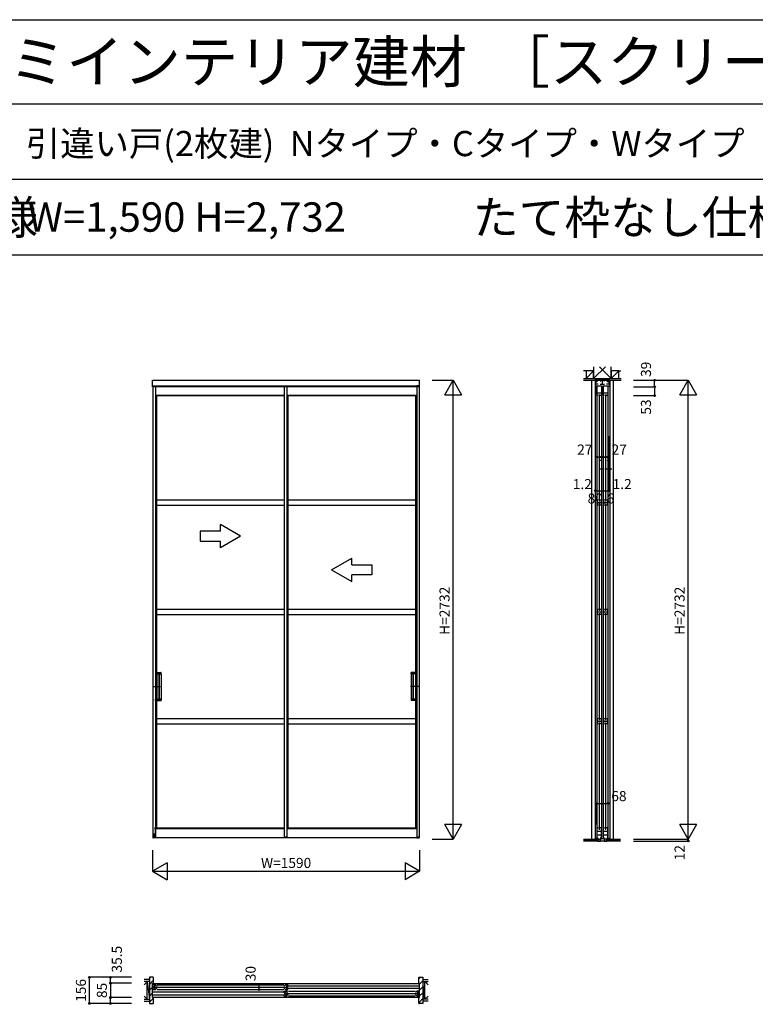
# Model space of a CAD drawing. Extents: x 0 to 27500, y 0 to 20000.
# Drawn here: x 4552 to 8933, y 14138 to 20000 of the extents above; entities that cross this region are included whole.
import ezdxf
from ezdxf.enums import TextEntityAlignment as Align

# ---------------------------------------------------------------- set-up
doc = ezdxf.new("R2010")
doc.units = 0
for name, pattern in [('YCENTER_1', [13, 10, -1, 1, -1]), ('YDOT_1', [2, 1, -1]), ('YHIDDEN_1', [4, 3, -1])]:
    doc.linetypes.add(name, pattern=pattern)
doc.layers.get('0').update_dxf_attribs({"linetype": 'CONTINUOUS'})
for name, color, linetype in [('YKK_A1', 4, 'CONTINUOUS'), ('YKK_B1', 4, 'CONTINUOUS'), ('YKK_B2', 5, 'CONTINUOUS'), ('YKK_C1', 4, 'CONTINUOUS'), ('YKK_F1', 7, 'CONTINUOUS'), ('YKK_N1', 2, 'CONTINUOUS'), ('YKK_Z1', 7, 'CONTINUOUS')]:
    doc.layers.add(name, color=color, linetype=linetype)
doc.styles.get("Standard").update_dxf_attribs({"font": 'txt.shx', "bigfont": 'bigfont.shx'})

msp = doc.modelspace()

# ---------------------------------------------------------------- linework, layer by layer
at = {"layer": 'YKK_A1', "linetype": 'Continuous'}
for p, q in [((5343.3, 17814.5), (5343.3, 17853.5)), ((5343.3, 17853.5), (6933.3, 17853.5)), ((6933.3, 17814.5), (6933.3, 17853.5)), ((6933.3, 17814.5), (5343.3, 17814.5)), ((5345.3, 17814.5), (5345.3, 15133.5)), ((5360.3, 17814.5), (5360.3, 15872.5)), ((5360.3, 17765.3), (6127.3, 17765.3)), ((5360.3, 17764.3), (5367.3, 17761.5)), ((6127.3, 17814.5), (6127.3, 15133.5)), ((6142.3, 17814.5), (6142.3, 15133.5)), ((6142.3, 17765.3), (6916.3, 17765.3)), ((6142.3, 17764.3), (6149.3, 17761.5)), ((6916.3, 17764.3), (6909.3, 17761.5)), ((6916.3, 17814.5), (6916.3, 15133.5)), ((6931.3, 17814.5), (6931.3, 15133.5)), ((5367.3, 17761.5), (5367.3, 16113.5)), ((5367.3, 17761.5), (6127.3, 17761.5)), ((6149.3, 17761.5), (6909.3, 17761.5)), ((6149.3, 17761.5), (6149.3, 15187.5)), ((6909.3, 17761.5), (6909.3, 16113.5)), ((5627.3, 16954.9), (5627.3, 16894.9)), ((5747.3, 16954.9), (5627.3, 16954.9)), ((5867.3, 16924.9), (5747.3, 16994.1)), ((5747.3, 16954.9), (5747.3, 16994.1)), ((5627.3, 16894.9), (5747.3, 16894.9)), ((5867.3, 16924.9), (5747.3, 16855.6)), ((5747.3, 16855.6), (5747.3, 16894.9)), ((6409.3, 16724.9), (6529.3, 16794.1)), ((6529.3, 16754.9), (6529.3, 16794.1)), ((6409.3, 16724.9), (6529.3, 16655.6)), ((6529.3, 16754.9), (6649.3, 16754.9)), ((6649.3, 16754.9), (6649.3, 16694.9)), ((6529.3, 16655.6), (6529.3, 16694.9)), ((6649.3, 16694.9), (6529.3, 16694.9)), ((5360.3, 16113.5), (5392.6, 16113.5)), ((5360.6, 16113.5), (5360.6, 16104.5)), ((5360.6, 16104.5), (5393.1, 16104.5)), ((5367.6, 16104.5), (5367.6, 15954.5)), ((5380.6, 16104), (5380.6, 15955)), ((5393.1, 16104.5), (5381.1, 16104.5)), ((5382.6, 16104), (5382.6, 15955)), ((5391.6, 16104.5), (5392.6, 16104.5)), ((5393.6, 16105), (5393.6, 16112.5)), ((5393.6, 16104), (5393.6, 15955)), ((6883, 16105), (6883, 16112.5)), ((6883, 16104), (6883, 15955)), ((6916, 16104.5), (6883.5, 16104.5)), ((6883.5, 16104.5), (6895.5, 16104.5)), ((6916.3, 16113.5), (6884, 16113.5)), ((6885, 16104.5), (6884, 16104.5)), ((6894, 16104), (6894, 15955)), ((6896, 16104), (6896, 15955)), ((6909, 16104.5), (6909, 15954.5)), ((6916, 16113.5), (6916, 16104.5)), ((5360.6, 15945.5), (5360.6, 15954.5)), ((5360.6, 15954.5), (5393.1, 15954.5)), ((5393.1, 15954.5), (5381.1, 15954.5)), ((5393.6, 15954), (5393.6, 15946.5)), ((6883, 15954), (6883, 15946.5)), ((6916, 15954.5), (6883.5, 15954.5)), ((6883.5, 15954.5), (6895.5, 15954.5)), ((6916, 15945.5), (6916, 15954.5)), ((5360.3, 15945.5), (5392.6, 15945.5)), ((5367.3, 15945.5), (5367.3, 15187.5)), ((6916.3, 15945.5), (6884, 15945.5)), ((6909.3, 15945.5), (6909.3, 15187.5)), ((5360.3, 15872.5), (5360.3, 15133.5)), ((5360.3, 15184.7), (5367.3, 15187.5)), ((5367.3, 15187.5), (6127.3, 15187.5)), ((6142.3, 15184.7), (6149.3, 15187.5)), ((6149.3, 15187.5), (6909.3, 15187.5)), ((6916.3, 15184.7), (6909.3, 15187.5)), ((5360.3, 15133.5), (5345.1, 15133.5)), ((5345.1, 15133.5), (5345.1, 15130)), ((5345.3, 15133.5), (5360.3, 15133.5)), ((5360.3, 15129.5), (5345.6, 15129.5)), ((5354.8, 15129.5), (5354.8, 15133.5)), ((6136.8, 15129.5), (5354.8, 15129.5)), ((5360.3, 15183.7), (6127.3, 15183.7)), ((5360.3, 15133.5), (5360.3, 15129.5)), ((6142.3, 15133.5), (6127.1, 15133.5)), ((6127.1, 15133.5), (6127.1, 15130)), ((6127.3, 15133.5), (6142.3, 15133.5)), ((6142.3, 15129.5), (6127.6, 15129.5)), ((6142.3, 15183.7), (6916.3, 15183.7)), ((6142.3, 15133.5), (6142.3, 15129.5)), ((6916.3, 15129.5), (6142.3, 15129.5)), ((6931.3, 15133.5), (6916.3, 15133.5)), ((6916.3, 15133.5), (6931.5, 15133.5)), ((6916.3, 15133.5), (6916.3, 15129.5)), ((6916.3, 15129.5), (6931, 15129.5)), ((6931.5, 15133.5), (6931.5, 15130))]:
    msp.add_line(p, q, dxfattribs=at)
at = {"layer": 'YKK_A1', "linetype": 'YHIDDEN_1'}
for p, q in [((5345.3, 17819.5), (5345.3, 17814.5)), ((5345.3, 17819.5), (5360.3, 17819.5)), ((5345.3, 17819.5), (6127.3, 17819.5)), ((5360.3, 17819.5), (5360.3, 17814.5)), ((6127.3, 17819.5), (6921.8, 17819.5)), ((6127.3, 17819.5), (6127.3, 17814.5)), ((6127.3, 17819.5), (6142.3, 17819.5)), ((6142.3, 17819.5), (6142.3, 17814.5)), ((6916.3, 17819.5), (6916.3, 17814.5)), ((6931.3, 17819.5), (6916.3, 17819.5)), ((6931.3, 17819.5), (6931.3, 17814.5))]:
    msp.add_line(p, q, dxfattribs=at)
at = {"layer": 'YKK_A1'}
for p, q in [((5367.3, 17142), (6127.3, 17142)), ((6149.3, 17142), (6909.3, 17142)), ((5367.3, 17110), (6127.3, 17110)), ((6149.3, 17110), (6909.3, 17110)), ((5367.3, 16490.5), (6127.3, 16490.5)), ((6149.3, 16490.5), (6909.3, 16490.5)), ((5367.3, 16458.5), (6127.3, 16458.5)), ((6149.3, 16458.5), (6909.3, 16458.5)), ((5367.3, 15839), (6127.3, 15839)), ((6149.3, 15839), (6909.3, 15839)), ((5367.3, 15807), (6127.3, 15807)), ((6149.3, 15807), (6909.3, 15807))]:
    msp.add_line(p, q, dxfattribs=at)
at = {"layer": 'YKK_A1', "linetype": 'YCENTER_1'}
for p, q in [((5350.4, 16029.5), (5393.6, 16029.5)), ((5377.1, 16029.5), (5397.1, 16029.5)), ((6899.5, 16029.5), (6879.5, 16029.5)), ((6926.2, 16029.5), (6883, 16029.5))]:
    msp.add_line(p, q, dxfattribs=at)
at = {"layer": 'YKK_A1', "linetype": 'YDOT_1'}
for p, q in [((5354.8, 15187.5), (5367.3, 15187.5)), ((5354.8, 15133.5), (5354.8, 15187.5)), ((5354.8, 15183.7), (5360.3, 15183.7))]:
    msp.add_line(p, q, dxfattribs=at)
at = {"layer": 'YKK_A1', "linetype": 'Continuous'}
for centre, radius, start, end in [((5381.1, 16104), 0.5, 90, 180), ((5383.1, 16104), 0.5, 90, 180), ((5392.6, 16112.5), 1, 0, 90), ((5393.1, 16105), 0.5, 270, 0), ((5393.1, 16104), 0.5, 0, 90), ((6884, 16112.5), 1, 90, 180), ((6883.5, 16105), 0.5, 180, 270), ((6883.5, 16104), 0.5, 90, 180), ((6893.5, 16104), 0.5, 0, 90), ((6895.5, 16104), 0.5, 0, 90), ((5381.1, 15955), 0.5, 180, 270), ((5383.1, 15955), 0.5, 180, 270), ((5392.6, 15946.5), 1, 270, 0), ((5393.1, 15955), 0.5, 270, 0), ((5393.1, 15954), 0.5, 0, 90), ((6883.5, 15955), 0.5, 180, 270), ((6883.5, 15954), 0.5, 90, 180), ((6884, 15946.5), 1, 180, 270), ((6893.5, 15955), 0.5, 270, 0), ((6895.5, 15955), 0.5, 270, 0), ((5345.6, 15130), 0.5, 180, 270), ((6127.6, 15130), 0.5, 180, 270), ((6931, 15130), 0.5, 270, 0)]:
    msp.add_arc(centre, radius, start, end, dxfattribs=at)
at = {"layer": 'YKK_B1'}
for p, q in [((5344.3, 14262), (6932.3, 14262)), ((5345.3, 14244.5), (5345.3, 14254.5)), ((5345.3, 14254.5), (5360.3, 14254.5)), ((5354.8, 14254.5), (5354.8, 14224.5)), ((5360.3, 14254.5), (5360.3, 14251.5)), ((5360.3, 14251.5), (5367.3, 14246.7)), ((5367.3, 14246.7), (5367.3, 14245)), ((5370.3, 14253), (6124.3, 14253)), ((6134.3, 14251.5), (6127.3, 14246.7)), ((6127.3, 14246.7), (6127.3, 14245)), ((6149.3, 14254.5), (6134.3, 14254.5)), ((6134.3, 14254.5), (6134.3, 14251.5)), ((6139.8, 14254.5), (6139.8, 14224.5)), ((6149.3, 14244.5), (6149.3, 14254.5)), ((6149.5, 14248), (6932.3, 14248)), ((6127.1, 14210), (5344.3, 14210)), ((5344.3, 14193), (6127.1, 14193)), ((5345.3, 14245.8), (5347.7, 14245.8)), ((5345.3, 14224.5), (5345.3, 14234.5)), ((5347.7, 14233.3), (5345.3, 14233.3)), ((5360.3, 14224.5), (5345.3, 14224.5)), ((5347.7, 14245.8), (5347.7, 14233.3)), ((5358.3, 14239.5), (6136.3, 14239.5)), ((5367.3, 14232.3), (5360.3, 14227.5)), ((5360.3, 14227.5), (5360.3, 14224.5)), ((5367.3, 14234), (5367.3, 14232.3)), ((5370.3, 14226), (6124.3, 14226)), ((6127.3, 14234), (6127.3, 14232.3)), ((6127.3, 14232.3), (6134.3, 14227.5)), ((6127.3, 14206.5), (6127.3, 14216.5)), ((6127.3, 14216.5), (6142.3, 14216.5)), ((6127.3, 14207.8), (6129.7, 14207.8)), ((6127.3, 14186.5), (6127.3, 14196.5)), ((6129.7, 14195.3), (6127.3, 14195.3)), ((6129.7, 14207.8), (6129.7, 14195.3)), ((6134.3, 14227.5), (6134.3, 14224.5)), ((6134.3, 14224.5), (6149.3, 14224.5)), ((6136.8, 14216.5), (6136.8, 14186.5)), ((6140.3, 14201.5), (6918.3, 14201.5)), ((6142.3, 14216.5), (6142.3, 14213.5)), ((6142.3, 14213.5), (6149.3, 14208.7)), ((6149.3, 14194.3), (6142.3, 14189.5)), ((6142.3, 14189.5), (6142.3, 14186.5)), ((6146.9, 14245.8), (6146.9, 14233.3)), ((6149.3, 14245.8), (6146.9, 14245.8)), ((6146.9, 14233.3), (6149.3, 14233.3)), ((6149.3, 14224.5), (6149.3, 14234.5)), ((6149.3, 14208.7), (6149.3, 14207)), ((6149.3, 14196), (6149.3, 14194.3)), ((6932.3, 14231), (6149.5, 14231)), ((6152.3, 14215), (6906.3, 14215)), ((6152.3, 14188), (6906.3, 14188)), ((6916.3, 14213.5), (6909.3, 14208.7)), ((6909.3, 14208.7), (6909.3, 14207)), ((6909.3, 14196), (6909.3, 14194.3)), ((6909.3, 14194.3), (6916.3, 14189.5)), ((6931.3, 14216.5), (6916.3, 14216.5)), ((6916.3, 14216.5), (6916.3, 14213.5)), ((6916.3, 14189.5), (6916.3, 14186.5)), ((6921.8, 14216.5), (6921.8, 14186.5)), ((6928.9, 14207.8), (6928.9, 14195.3)), ((6931.3, 14207.8), (6928.9, 14207.8)), ((6928.9, 14195.3), (6931.3, 14195.3)), ((6931.3, 14206.5), (6931.3, 14216.5)), ((6931.3, 14186.5), (6931.3, 14196.5)), ((6932.3, 14179), (5344.3, 14179)), ((6142.3, 14186.5), (6127.3, 14186.5)), ((6916.3, 14186.5), (6931.3, 14186.5))]:
    msp.add_line(p, q, dxfattribs=at)
at = {"layer": 'YKK_B2'}
for p, q in [((5323.8, 14291.7), (5330.6, 14298.5)), ((5323.8, 14256.4), (5347.8, 14280.4)), ((6928.8, 14288.6), (6938.7, 14298.5)), ((6933.3, 14257.8), (6952.8, 14277.3)), ((5323.8, 14221), (5343.3, 14240.5)), ((5323.8, 14185.7), (5343.3, 14205.2)), ((6933.3, 14222.4), (6952.8, 14241.9)), ((6933.3, 14187.1), (6952.8, 14206.6)), ((5323.8, 14150.3), (5347.8, 14174.3)), ((6928.8, 14147.2), (6952.8, 14171.2))]:
    msp.add_line(p, q, dxfattribs=at)
at = {"layer": 'YKK_B2', "lineweight": 30}
for p, q in [((5345.8, 14298.5), (5323.8, 14298.5)), ((5323.8, 14298.5), (5323.8, 14142.5)), ((5343.3, 14179), (5343.3, 14262)), ((5344.3, 14263), (5347.3, 14263)), ((5347.3, 14263), (5347.8, 14263.5)), ((5347.8, 14263.5), (5347.8, 14296.5)), ((6928.8, 14263.5), (6928.8, 14296.5)), ((6929.3, 14263), (6928.8, 14263.5)), ((6932.3, 14263), (6929.3, 14263)), ((6930.8, 14298.5), (6952.8, 14298.5)), ((6933.3, 14179), (6933.3, 14262)), ((6952.8, 14298.5), (6952.8, 14142.5)), ((5323.8, 14142.5), (5345.8, 14142.5)), ((5347.3, 14178), (5344.3, 14178)), ((5347.8, 14177.5), (5347.3, 14178)), ((5347.8, 14144.5), (5347.8, 14177.5)), ((6928.8, 14177.5), (6929.3, 14178)), ((6928.8, 14144.5), (6928.8, 14177.5)), ((6929.3, 14178), (6932.3, 14178)), ((6952.8, 14142.5), (6930.8, 14142.5))]:
    msp.add_line(p, q, dxfattribs=at)
for centre, radius, start, end in [((5344.3, 14262), 1, 90, 180), ((5345.8, 14296.5), 2, 0, 90), ((6930.8, 14296.5), 2, 90, 180), ((6932.3, 14262), 1, 0, 90), ((5344.3, 14179), 1, 180, 270), ((5345.8, 14144.5), 2, 270, 0), ((6930.8, 14144.5), 2, 180, 270), ((6932.3, 14179), 1, 270, 0)]:
    msp.add_arc(centre, radius, start, end, dxfattribs=at)
at = {"layer": 'YKK_C1'}
for p, q in [((7978.6, 17853.5), (7978.6, 15121.5)), ((8063.6, 17853.5), (7980.6, 17853.5)), ((7980.6, 17853.5), (7980.6, 17814.5)), ((7982.1, 17829.7), (7982.1, 17843)), ((7982.1, 17843), (7989.3, 17843)), ((7996.9, 17829.7), (7982.1, 17829.7)), ((7982.6, 17852.2), (7982.6, 17843)), ((7989.3, 17843), (7989.3, 17853.5)), ((7993.7, 17848.2), (7993.7, 17853.5)), ((7995.7, 17848.2), (7993.7, 17848.2)), ((8009.3, 17829.7), (8034.9, 17829.7)), ((8010.5, 17848.2), (8012.5, 17848.2)), ((8012.5, 17848.2), (8012.5, 17853.5)), ((8022.1, 17829.7), (8022.1, 17853.5)), ((8031.7, 17848.2), (8031.7, 17853.5)), ((8033.7, 17848.2), (8031.7, 17848.2)), ((8062.1, 17829.7), (8047.3, 17829.7)), ((8048.5, 17848.2), (8050.5, 17848.2)), ((8050.5, 17848.2), (8050.5, 17853.5)), ((8054.9, 17853.5), (8054.9, 17843)), ((8054.9, 17843), (8062.1, 17843)), ((8061.6, 17852.2), (8061.6, 17843)), ((8062.1, 17843), (8062.1, 17829.7)), ((8063.6, 17814.5), (8063.6, 17853.5)), ((8065.6, 17853.5), (8065.6, 15121.5)), ((7988.1, 17819.5), (7988.1, 15133.5)), ((7989.6, 17819.5), (8016.6, 17819.5)), ((7989.6, 17765.3), (7989.6, 17819.5)), ((7989.6, 17778), (8016.6, 17778)), ((7996.1, 17761.5), (7989.6, 17765.3)), ((8003.1, 17769), (8003.1, 17131.5)), ((8016.6, 17765.3), (8010.1, 17761.5)), ((8016.6, 17819.5), (8016.6, 17765.3)), ((8018.1, 15133.5), (8018.1, 17819.5)), ((8026.1, 17819.5), (8026.1, 15133.5)), ((8027.6, 17819.5), (8054.6, 17819.5)), ((8027.6, 17765.3), (8027.6, 17819.5)), ((8027.6, 17778), (8054.6, 17778)), ((8034.1, 17761.5), (8027.6, 17765.3)), ((8041.1, 17769), (8041.1, 17131.5)), ((8054.6, 17765.3), (8048.1, 17761.5)), ((8054.6, 17819.5), (8054.6, 17765.3)), ((8056.1, 15133.5), (8056.1, 17819.5)), ((7997.6, 17761.5), (7996.1, 17761.5)), ((8010.1, 17761.5), (8008.6, 17761.5)), ((8035.6, 17761.5), (8034.1, 17761.5)), ((8048.1, 17761.5), (8046.6, 17761.5)), ((7996.1, 17142), (7991.1, 17140.2)), ((7991.1, 17140.2), (7991.1, 17111.8)), ((7991.1, 17126), (8015.1, 17126)), ((7997.6, 17142), (7996.1, 17142)), ((8008.6, 17142), (8010.1, 17142)), ((8010.1, 17142), (8015.1, 17140.2)), ((8015.1, 17140.2), (8015.1, 17111.8)), ((8034.1, 17142), (8029.1, 17140.2)), ((8029.1, 17140.2), (8029.1, 17111.8)), ((8029.1, 17126), (8053.1, 17126)), ((8035.6, 17142), (8034.1, 17142)), ((8046.6, 17142), (8048.1, 17142)), ((8048.1, 17142), (8053.1, 17140.2)), ((8053.1, 17140.2), (8053.1, 17111.8)), ((7991.1, 17111.8), (7996.1, 17110)), ((7996.1, 17110), (7997.6, 17110)), ((8003.1, 17117.5), (8003.1, 16480)), ((8010.1, 17110), (8008.6, 17110)), ((8015.1, 17111.8), (8010.1, 17110)), ((8029.1, 17111.8), (8034.1, 17110)), ((8034.1, 17110), (8035.6, 17110)), ((8041.1, 17117.5), (8041.1, 16480)), ((8048.1, 17110), (8046.6, 17110)), ((8053.1, 17111.8), (8048.1, 17110)), ((7996.1, 16490.5), (7991.1, 16488.7)), ((7991.1, 16488.7), (7991.1, 16460.3)), ((7991.1, 16474.5), (8015.1, 16474.5)), ((7997.6, 16490.5), (7996.1, 16490.5)), ((8008.6, 16490.5), (8010.1, 16490.5)), ((8010.1, 16490.5), (8015.1, 16488.7)), ((8015.1, 16488.7), (8015.1, 16460.3)), ((8034.1, 16490.5), (8029.1, 16488.7)), ((8029.1, 16488.7), (8029.1, 16460.3)), ((8029.1, 16474.5), (8053.1, 16474.5)), ((8035.6, 16490.5), (8034.1, 16490.5)), ((8046.6, 16490.5), (8048.1, 16490.5)), ((8048.1, 16490.5), (8053.1, 16488.7)), ((8053.1, 16488.7), (8053.1, 16460.3)), ((7991.1, 16460.3), (7996.1, 16458.5)), ((7996.1, 16458.5), (7997.6, 16458.5)), ((8003.1, 16466), (8003.1, 15828.5)), ((8010.1, 16458.5), (8008.6, 16458.5)), ((8015.1, 16460.3), (8010.1, 16458.5)), ((8029.1, 16460.3), (8034.1, 16458.5)), ((8034.1, 16458.5), (8035.6, 16458.5)), ((8041.1, 16466), (8041.1, 15828.5)), ((8048.1, 16458.5), (8046.6, 16458.5)), ((8053.1, 16460.3), (8048.1, 16458.5)), ((7996.1, 15839), (7991.1, 15837.2)), ((7991.1, 15837.2), (7991.1, 15808.8)), ((7997.6, 15839), (7996.1, 15839)), ((8008.6, 15839), (8010.1, 15839)), ((8010.1, 15839), (8015.1, 15837.2)), ((8015.1, 15837.2), (8015.1, 15808.8)), ((8034.1, 15839), (8029.1, 15837.2)), ((8029.1, 15837.2), (8029.1, 15808.8)), ((8035.6, 15839), (8034.1, 15839)), ((8046.6, 15839), (8048.1, 15839)), ((8048.1, 15839), (8053.1, 15837.2)), ((8053.1, 15837.2), (8053.1, 15808.8)), ((7991.1, 15823), (8015.1, 15823)), ((7991.1, 15808.8), (7996.1, 15807)), ((7996.1, 15807), (7997.6, 15807)), ((8003.1, 15814.5), (8003.1, 15177)), ((8010.1, 15807), (8008.6, 15807)), ((8015.1, 15808.8), (8010.1, 15807)), ((8029.1, 15823), (8053.1, 15823)), ((8029.1, 15808.8), (8034.1, 15807)), ((8034.1, 15807), (8035.6, 15807)), ((8041.1, 15814.5), (8041.1, 15177)), ((8048.1, 15807), (8046.6, 15807)), ((8053.1, 15808.8), (8048.1, 15807)), ((7996.1, 15187.5), (7989.6, 15183.7)), ((7997.6, 15187.5), (7996.1, 15187.5)), ((8010.1, 15187.5), (8008.6, 15187.5)), ((8016.6, 15183.7), (8010.1, 15187.5)), ((8034.1, 15187.5), (8027.6, 15183.7)), ((8035.6, 15187.5), (8034.1, 15187.5)), ((8048.1, 15187.5), (8046.6, 15187.5)), ((8054.6, 15183.7), (8048.1, 15187.5)), ((7989.6, 15183.7), (7989.6, 15129.5)), ((7989.6, 15169.1), (8016.6, 15169.1)), ((7989.6, 15146.5), (8016.6, 15146.5)), ((7989.6, 15129.5), (7996.6, 15129.5)), ((8009.6, 15129.5), (8016.6, 15129.5)), ((8016.6, 15129.5), (8016.6, 15183.7)), ((8027.6, 15183.7), (8027.6, 15129.5)), ((8027.6, 15169.1), (8054.6, 15169.1)), ((8027.6, 15146.5), (8054.6, 15146.5)), ((8027.6, 15129.5), (8034.6, 15129.5)), ((8047.6, 15129.5), (8054.6, 15129.5)), ((8054.6, 15129.5), (8054.6, 15183.7)), ((7994.7, 15124.5), (7996.1, 15124.5)), ((7994.8, 15124.3), (7994.8, 15109.5)), ((7994.8, 15109.5), (8011.4, 15109.5)), ((7996.1, 15124.5), (7996.1, 15116.5)), ((7996.1, 15120), (8010.1, 15120)), ((8011.6, 15124.5), (8010.1, 15124.5)), ((8010.1, 15124.5), (8010.1, 15116.5)), ((8010.4, 15124.3), (8033.8, 15124.3)), ((8011.4, 15109.5), (8011.4, 15124.3)), ((8032.7, 15124.5), (8034.1, 15124.5)), ((8032.8, 15124.3), (8032.8, 15109.5)), ((8032.8, 15109.5), (8049.4, 15109.5)), ((8034.1, 15124.5), (8034.1, 15116.5)), ((8048.1, 15120), (8034.1, 15120)), ((8049.6, 15124.5), (8048.1, 15124.5)), ((8048.1, 15124.5), (8048.1, 15116.5)), ((8049.4, 15109.5), (8049.4, 15124.3))]:
    msp.add_line(p, q, dxfattribs=at)
at = {"layer": 'YKK_C1', "linetype": 'ByBlock', "lineweight": -2}
for p, q in [((7980.8, 15122.5), (7980.6, 15122)), ((7980.6, 15122), (7980.6, 15121.7)), ((7995.8, 15124.3), (7986.6, 15124.3)), ((8057.6, 15124.3), (8048.4, 15124.3)), ((8063.6, 15122), (8063.4, 15122.5)), ((8063.6, 15121.7), (8063.6, 15122))]:
    msp.add_line(p, q, dxfattribs=at)
for centre, start, end in [((7986.6, 15114.3), 90, 125.37654), ((8057.6, 15114.3), 54.62346, 90)]:
    msp.add_arc(centre, 10, start, end, dxfattribs=at)
at = {"layer": 'YKK_F1', "color": 7}
for p, q in [((0, 20000), (27500, 20000)), ((0, 19500), (27000, 19500)), ((0, 19050), (27000, 19050)), ((0, 18600), (27000, 18600))]:
    msp.add_line(p, q, dxfattribs=at)
at = {"layer": 'YKK_N1', "linetype": 'Continuous'}
for p, q in [((7008.3, 17853.5), (7133.3, 17853.5)), ((7083.3, 17766.9), (7133.3, 17853.5)), ((7133.3, 15121.5), (7133.3, 17853.5)), ((7133.3, 17853.5), (7183.3, 17766.9)), ((8208, 17853.5), (8533, 17853.5)), ((8333, 17814.5), (8333, 17853.5)), ((8483, 17766.9), (8533, 17853.5)), ((8533, 15121.5), (8533, 17853.5)), ((8533, 17853.5), (8583, 17766.9)), ((7083.3, 17766.9), (7183.3, 17766.9)), ((8208, 17814.5), (8333, 17814.5)), ((8483, 17766.9), (8583, 17766.9)), ((8208, 17761.5), (8333, 17761.5)), ((7989.6, 17395.4), (8016.6, 17395.4)), ((8027.6, 17395.4), (8054.6, 17395.4)), ((7981.8, 17195.4), (8062.4, 17195.4)), ((7988.1, 15333.5), (8056.1, 15333.5)), ((7133.3, 15121.5), (7083.3, 15208.1)), ((7183.3, 15208.1), (7083.3, 15208.1)), ((7183.3, 15208.1), (7133.3, 15121.5)), ((8533, 15121.5), (8483, 15208.1)), ((8583, 15208.1), (8483, 15208.1)), ((8583, 15208.1), (8533, 15121.5)), ((7008.3, 15121.5), (7133.3, 15121.5)), ((8208, 15121.5), (8533, 15121.5)), ((8208, 15109.5), (8533, 15109.5)), ((5343.3, 15054.5), (5343.3, 14929.5)), ((6933.3, 15054.5), (6933.3, 14929.5)), ((5429.9, 14979.5), (5343.3, 14929.5)), ((5429.9, 14979.5), (5429.9, 14879.5)), ((6846.7, 14979.5), (6846.7, 14879.5)), ((6933.3, 14929.5), (6846.7, 14979.5)), ((5343.3, 14929.5), (6933.3, 14929.5)), ((5343.3, 14929.5), (5429.9, 14879.5)), ((6933.3, 14929.5), (6846.7, 14879.5)), ((4967.5, 14142.5), (4967.5, 14298.5)), ((5217.5, 14298.5), (4967.5, 14298.5)), ((5092.5, 14263), (5092.5, 14298.5)), ((5217.5, 14263), (5092.5, 14263)), ((5978.3, 14224.5), (5978.3, 14254.5)), ((6103.3, 14254.5), (5978.3, 14254.5)), ((6103.3, 14224.5), (5978.3, 14224.5)), ((5217.5, 14142.5), (4967.5, 14142.5)), ((5092.5, 14142.5), (5092.5, 14178)), ((5217.5, 14178), (5092.5, 14178))]:
    msp.add_line(p, q, dxfattribs=at)
at = {"layer": 'YKK_N1'}
for p, q in [((8333, 17814.5), (8333, 17761.5)), ((7980.6, 17195.4), (7980.6, 17520.4)), ((7981.8, 17195.4), (7981.8, 17520.4)), ((7989.6, 17520.4), (7989.6, 17394.9)), ((8016.6, 17520.4), (8016.6, 17394.9)), ((8027.6, 17520.4), (8027.6, 17394.9)), ((8054.6, 17520.4), (8054.6, 17394.9)), ((8062.4, 17195.4), (8062.4, 17520.4)), ((8063.6, 17195.4), (8063.6, 17520.4)), ((8016.6, 17395.4), (8027.6, 17395.4)), ((7981.8, 17195.4), (7980.6, 17195.4)), ((8062.4, 17195.4), (8063.6, 17195.4)), ((7988.1, 15208.5), (7988.1, 15333.5)), ((7988.1, 15208.5), (7988.1, 15333.5)), ((8056.1, 15208.5), (8056.1, 15333.5)), ((8056.1, 15208.5), (8056.1, 15333.5)), ((8533, 15121.5), (8533, 15109.5)), ((5092.5, 14263), (5092.5, 14178))]:
    msp.add_line(p, q, dxfattribs=at)
at = {"layer": 'YKK_N1', "linetype": 'Continuous'}
for centre in [(8333, 17853.5), (8333, 17814.5), (8333, 17761.5), (7989.6, 17395.4), (8016.6, 17395.4), (8027.6, 17395.4), (8054.6, 17395.4), (7980.6, 17195.4), (7981.8, 17195.4), (8062.4, 17195.4), (8063.6, 17195.4), (7988.1, 15333.5), (8056.1, 15333.5), (8533, 15109.5), (4967.5, 14298.5), (5092.5, 14298.5), (5092.5, 14263), (5978.3, 14254.5), (5978.3, 14224.5), (4967.5, 14142.5), (5092.5, 14178), (5092.5, 14142.5)]:
    msp.add_circle(centre, 5, dxfattribs=at)
at = {"layer": 'YKK_Z1', "linetype": 'Continuous'}
for p, q in [((7924.6, 17909), (7910, 17909)), ((7969.6, 17909), (7924.6, 17909)), ((7924.6, 17909), (7924.6, 17864)), ((7969.6, 17909), (7924.6, 17864)), ((7969.6, 17934), (7969.6, 17864)), ((8039.6, 17934), (7969.6, 17864)), ((7969.6, 17864), (7969.6, 17909)), ((8004.6, 17934), (8074.6, 17864)), ((8074.6, 17864), (8074.6, 17934)), ((8119.6, 17909), (8074.6, 17909)), ((8074.6, 17909), (8074.6, 17864)), ((8119.6, 17909), (8074.6, 17864)), ((8119.6, 17864), (8119.6, 17909)), ((8119.6, 17909), (8132.5, 17909)), ((7910, 17864), (8132.9, 17864)), ((7910, 17853.5), (8133, 17853.5)), ((7924.6, 17864), (7969.6, 17864)), ((7969.6, 17864), (8074.6, 17864)), ((7980.6, 17853.5), (8063.6, 17864)), ((7980.6, 17853.5), (7980.6, 17864)), ((8063.6, 17853.5), (8063.6, 17864)), ((8074.6, 17864), (8119.6, 17864)), ((7909.7, 15121.5), (7992.8, 15121.5)), ((7992.8, 15119.5), (7909.7, 15119.5)), ((7992.8, 15117.5), (7909.7, 15117.5)), ((7992.8, 15115.5), (7909.7, 15115.5)), ((7909.7, 15113.5), (7992.8, 15113.5)), ((7909.7, 15111.5), (7992.8, 15111.5)), ((8129, 15109.5), (7909.7, 15109.5)), ((7992.8, 15109.5), (7992.8, 15121.5)), ((8051.4, 15121.5), (8129, 15121.5)), ((8051.4, 15109.5), (8051.4, 15121.5)), ((8129, 15119.5), (8051.4, 15119.5)), ((8129, 15117.5), (8051.4, 15117.5)), ((8129, 15115.5), (8051.4, 15115.5)), ((8129, 15113.5), (8051.4, 15113.5)), ((8051.4, 15111.5), (8129, 15111.5)), ((8123.3, 15121.5), (8129, 15121.5)), ((5323.8, 14285.5), (5292.5, 14285.5)), ((5323.8, 14273), (5292.5, 14273)), ((5323.8, 14273), (5292.5, 14273)), ((5311.3, 14273), (5292.5, 14254.2)), ((5311.3, 14273), (5323.8, 14168)), ((5311.3, 14168), (5311.3, 14273)), ((6952.8, 14285.5), (6984.1, 14285.5)), ((6965.3, 14273), (6952.8, 14168)), ((6952.8, 14273), (6984.1, 14273)), ((6952.8, 14273), (6984.1, 14273)), ((6965.3, 14168), (6965.3, 14273)), ((6965.3, 14273), (6984.1, 14254.2)), ((5292.5, 14186.8), (5311.3, 14168)), ((5292.5, 14168), (5323.8, 14168)), ((5292.5, 14168), (5323.8, 14168)), ((5292.5, 14155.5), (5323.8, 14155.5)), ((6984.1, 14168), (6952.8, 14168)), ((6984.1, 14168), (6952.8, 14168)), ((6984.1, 14155.5), (6952.8, 14155.5)), ((6984.1, 14186.8), (6965.3, 14168))]:
    msp.add_line(p, q, dxfattribs=at)
at = {"layer": 'YKK_Z1'}
for p, q in [((7957.1, 17853.5), (7957.1, 15121.5)), ((8087.1, 17853.5), (8087.1, 15121.5))]:
    msp.add_line(p, q, dxfattribs=at)

# ---------------------------------------------------------------- texts
for s, height, p in [('ＡＹＨＳＰ＿Ｈ０３  アルミインテリア建材  ［スクリーンパーティション］  間仕切  ラウンドレール  スライディングタイプ  引違い戸（２枚建）  呼称高２７', 250, (583.3, 19625)), ('引違い戸(2枚建)  Nタイプ・Cタイプ・Wタイプ', 150, (4588.3, 19187.5)), ('W=1,590 H=2,732', 175, (4600, 18737.5))]:
    msp.add_text(s, height=height).set_placement(p)
at = {"color": 3}
for p in [(2750.1, 18722.6), (7250.1, 18722.6)]:
    msp.add_text('たて枠なし仕様', height=200, dxfattribs=at).set_placement(p)
at = {"layer": 'YKK_N1'}
for s, p in [('39', (8289.5, 17918.2)), ('53', (8289.5, 17693.7)), ('H=2732', (7089.8, 16480.6)), ('H=2732', (8489.5, 16480.6)), ('12', (8489.5, 15040.4)), ('35.5', (5137.9, 14406.2)), ('30', (5934.8, 14320.4)), ('156', (4924, 14220.1)), ('85', (5049, 14220.1))]:
    msp.add_text(s, height=60, rotation=90, dxfattribs=at).set_placement(p, align=Align.MIDDLE)
at = {"layer": 'YKK_N1', "linetype": 'Continuous'}
for p in [(7871.9, 17410.4), (8076.9, 17410.4)]:
    msp.add_text('27', height=60, dxfattribs=at).set_placement(p)
at = {"layer": 'YKK_N1'}
for s, p in [('11', (7993.1, 17321.6)), ('1.2', (7845.7, 17204.8)), ('1.2', (8083.2, 17205.2)), ('80.6', (7934.1, 17119.2)), ('68', (8075.1, 15347.2))]:
    msp.add_text(s, height=60, dxfattribs=at).set_placement(p)
at = {"layer": 'YKK_N1', "linetype": 'Continuous'}
msp.add_text('W=1590', height=60, dxfattribs=at).set_placement((6138.4, 14971.5), align=Align.MIDDLE)

doc.saveas('drawing.dxf')
